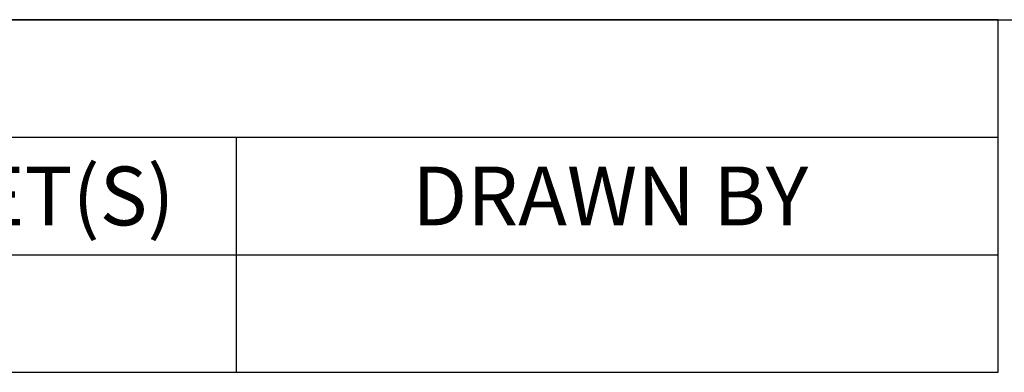
# Model space of a CAD drawing. Units: inches. Extents: x 3 to 63, y 3 to 47.3.
# Drawn here: x 29.5 to 35.8, y 45 to 47.3 of the extents above; entities that cross this region are included whole.
import ezdxf

# ---------------------------------------------------------------- set-up
doc = ezdxf.new("R2010")
doc.units = ezdxf.units.IN
doc.header["$LTSCALE"] = 6
doc.header["$MEASUREMENT"] = 0
doc.layers.add('FORMAT', color=7, linetype='Continuous')
doc.styles.add('SLDTEXTSTYLE0', font='TXT', dxfattribs={"width": 0.75})

# ---------------------------------------------------------------- blocks, each defined once
blk = doc.blocks.new('SW_TABLEANNOTATION_0')
at = {"layer": 'FORMAT', "color": 0}
for p, q in [((32.7582, 0), (0, 0)), ((32.7582, -2.25), (32.7582, 0)), ((0, -0.75), (32.7582, -0.75)), ((27.8933, -0.75), (27.8933, -1.5)), ((0, -1.5), (32.7582, -1.5)), ((27.8933, -1.5), (27.8933, -2.25)), ((0, -2.25), (32.7582, -2.25))]:
    blk.add_line(p, q, dxfattribs=at)
at = {"layer": 'FORMAT', "color": 0, "char_height": 0.375, "attachment_point": 1, "style": 'SLDTEXTSTYLE0'}
for s, insert in [('SHEET(S)', (25.263, -0.9373)), ('DRAWN BY', (29.0174, -0.9373))]:
    blk.add_mtext(s, dxfattribs=dict(at, insert=insert))

msp = doc.modelspace()

# ---------------------------------------------------------------- linework, layer by layer
at = {"layer": 'FORMAT'}
msp.add_line((3, 47.25), (63, 47.25), dxfattribs=at)

# ---------------------------------------------------------------- block references
msp.add_blockref('SW_TABLEANNOTATION_0', (3, 47.25), dxfattribs=at)

doc.saveas('drawing.dxf')
